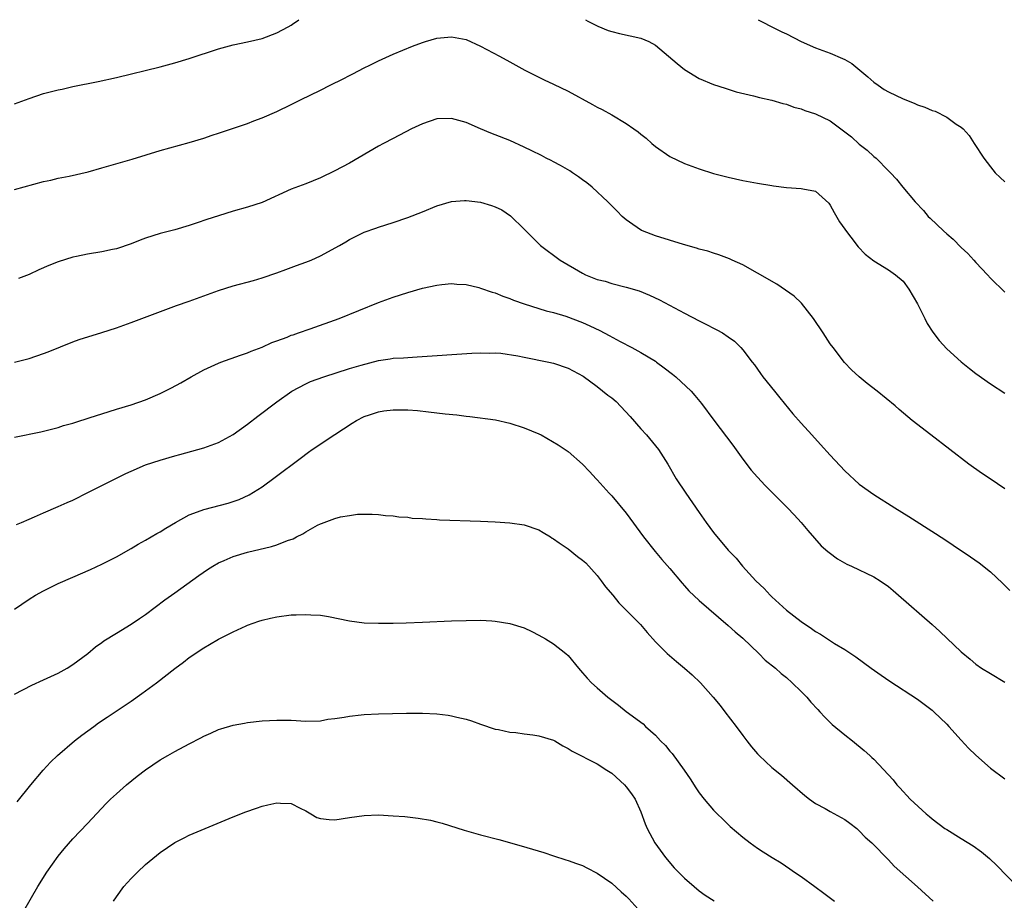
# Model space of a CAD drawing. Units: inches. Extents: x 2626286 to 2628000, y 1443000 to 1446000.
# Drawn here: x 2627258 to 2627393, y 1445879 to 1446000 of the extents above; entities that cross this region are included whole.
import ezdxf

# ---------------------------------------------------------------- set-up
doc = ezdxf.new("R2010")
doc.units = ezdxf.units.IN
doc.header["$MEASUREMENT"] = 0
doc.layers.add('LD26251443_10ft', color=60, linetype='Continuous')

msp = doc.modelspace()

# ---------------------------------------------------------------- linework, layer by layer
at = {"layer": 'LD26251443_10ft'}
for points, elevation in [([(2627257, 1445988.44), (2627259, 1445989.19), (2627261, 1445989.86), (2627263, 1445990.37), (2627263.52, 1445990.48), (2627265, 1445990.81), (2627268.5, 1445991.5), (2627271, 1445992.06), (2627277, 1445993.54), (2627279, 1445994.07), (2627281, 1445994.66), (2627285, 1445996.01), (2627287, 1445996.55), (2627289, 1445996.95), (2627291, 1445997.44), (2627293, 1445998.2), (2627294.56, 1445999), (2627294.99, 1445999.25), (2627295.17, 1445999.38), (2627296.05, 1446000)], 10380), ([(2627335.42, 1446000), (2627335.74, 1445999.79), (2627337.08, 1445999.09), (2627338.52, 1445998.52), (2627339, 1445998.36), (2627340.09, 1445998.09), (2627343, 1445997.47), (2627344.09, 1445997), (2627345, 1445996.49), (2627346.79, 1445995), (2627347.97, 1445993.97), (2627349, 1445993.16), (2627351, 1445991.93), (2627353, 1445991.1), (2627354.58, 1445990.58), (2627356.11, 1445990.11), (2627358.45, 1445989.55), (2627359.31, 1445989.31), (2627361, 1445988.95), (2627362.51, 1445988.51), (2627363, 1445988.39), (2627364.01, 1445988.01), (2627365, 1445987.75), (2627365.53, 1445987.53), (2627367, 1445987.06), (2627369, 1445986.1), (2627371, 1445984.62), (2627371.91, 1445983.91), (2627373, 1445982.91), (2627374.09, 1445982.09), (2627375, 1445981.23), (2627375.32, 1445981), (2627377, 1445979.27), (2627377.29, 1445979), (2627378.1, 1445978.1), (2627378.97, 1445977), (2627380.65, 1445975), (2627381.79, 1445973.79), (2627382.47, 1445973), (2627382.75, 1445972.75), (2627384.56, 1445971), (2627385, 1445970.6), (2627385.87, 1445969.87), (2627387, 1445968.71), (2627387.9, 1445967.9), (2627388.73, 1445967), (2627389, 1445966.67), (2627390.6, 1445965), (2627391, 1445964.54), (2627393, 1445962.61)], 10380), ([(2627359.13, 1446000), (2627359.65, 1445999.69), (2627361, 1445999.03), (2627362.35, 1445998.35), (2627363, 1445998.05), (2627365.01, 1445997.01), (2627367, 1445996.13), (2627369, 1445995.4), (2627370.69, 1445994.69), (2627371, 1445994.53), (2627371.97, 1445993.97), (2627373.08, 1445993.08), (2627374.16, 1445992.16), (2627375, 1445991.42), (2627375.59, 1445991), (2627376.43, 1445990.43), (2627377, 1445990.09), (2627379, 1445989.12), (2627380.53, 1445988.53), (2627381, 1445988.33), (2627382, 1445988), (2627383, 1445987.55), (2627383.43, 1445987.43), (2627385, 1445986.64), (2627386.32, 1445985.68), (2627387, 1445985.25), (2627387.25, 1445985), (2627388.09, 1445984.09), (2627388.78, 1445983), (2627390.11, 1445981), (2627391, 1445979.82), (2627391.66, 1445979), (2627392.33, 1445978.33), (2627393, 1445977.76)], 10370), ([(2627257, 1445976.68), (2627261, 1445977.77), (2627261.97, 1445977.97), (2627263, 1445978.23), (2627264.52, 1445978.52), (2627267.13, 1445979.13), (2627269, 1445979.65), (2627273.14, 1445980.86), (2627277, 1445982.03), (2627281, 1445983.16), (2627283, 1445983.75), (2627284.15, 1445984.15), (2627285, 1445984.41), (2627286.95, 1445985.05), (2627289, 1445985.75), (2627289.88, 1445986.12), (2627291, 1445986.52), (2627293, 1445987.39), (2627295, 1445988.34), (2627296.29, 1445989), (2627299, 1445990.32), (2627300.34, 1445991), (2627302.12, 1445991.88), (2627303, 1445992.35), (2627303.44, 1445992.56), (2627305, 1445993.39), (2627305.78, 1445993.78), (2627307, 1445994.37), (2627309, 1445995.26), (2627311.65, 1445996.35), (2627313, 1445996.86), (2627313.45, 1445997), (2627315, 1445997.45), (2627317, 1445997.65), (2627319, 1445997.26), (2627321, 1445996.38), (2627323.61, 1445995), (2627325, 1445994.22), (2627327.08, 1445993.08), (2627329.73, 1445991.73), (2627331, 1445991.14), (2627333, 1445990.17), (2627336.37, 1445988.37), (2627337, 1445988.01), (2627337.68, 1445987.68), (2627339, 1445986.93), (2627341, 1445985.77), (2627342.06, 1445985), (2627342.62, 1445984.62), (2627343, 1445984.29), (2627343.72, 1445983.72), (2627344.52, 1445983), (2627345, 1445982.6), (2627347, 1445981.21), (2627349, 1445980.25), (2627351, 1445979.52), (2627353, 1445978.9), (2627355, 1445978.39), (2627357, 1445977.95), (2627359, 1445977.55), (2627361, 1445977.22), (2627361.21, 1445977.21), (2627363.01, 1445976.99), (2627365, 1445976.84), (2627365.23, 1445976.77), (2627367, 1445976.47), (2627368.81, 1445974.81), (2627369, 1445974.55), (2627369.53, 1445973.53), (2627370.27, 1445972.27), (2627371, 1445971.26), (2627371.1, 1445971.1), (2627371.84, 1445970.16), (2627372.84, 1445968.84), (2627373.8, 1445967.8), (2627375, 1445966.9), (2627377, 1445965.66), (2627377.99, 1445965), (2627379, 1445964.1), (2627379.81, 1445963), (2627381, 1445961.02), (2627381.98, 1445959), (2627382.32, 1445958.32), (2627383.1, 1445957.1), (2627383.95, 1445955.95), (2627385, 1445954.83), (2627387, 1445953.03), (2627388.12, 1445952.12), (2627389, 1445951.42), (2627391, 1445950), (2627393, 1445948.73)], 10390), ([(2627393, 1445935.62), (2627390.96, 1445936.96), (2627389.77, 1445937.77), (2627388.05, 1445939), (2627382.81, 1445943), (2627380.25, 1445945), (2627378.49, 1445946.49), (2627377.92, 1445947), (2627375.47, 1445949), (2627374.08, 1445950.08), (2627373, 1445950.97), (2627371.94, 1445951.94), (2627370.96, 1445952.96), (2627369.39, 1445955), (2627369, 1445955.53), (2627368.05, 1445957), (2627366.7, 1445959), (2627365.07, 1445961.07), (2627364.04, 1445962.04), (2627362.88, 1445962.88), (2627361.69, 1445963.69), (2627359, 1445965.23), (2627357, 1445966.33), (2627355.55, 1445967), (2627355.18, 1445967.18), (2627353.73, 1445967.73), (2627353, 1445967.94), (2627352.21, 1445968.21), (2627351, 1445968.5), (2627350.64, 1445968.64), (2627348.86, 1445969.14), (2627345, 1445970.32), (2627343.23, 1445971), (2627343.08, 1445971.08), (2627341.89, 1445971.89), (2627341, 1445972.54), (2627340.45, 1445973), (2627339.74, 1445973.74), (2627338.46, 1445975), (2627336.31, 1445977), (2627335.6, 1445977.6), (2627335, 1445978.01), (2627334.44, 1445978.44), (2627333.6, 1445979), (2627333.24, 1445979.24), (2627331.98, 1445979.98), (2627331, 1445980.49), (2627330.68, 1445980.68), (2627330.02, 1445981), (2627329.35, 1445981.35), (2627328.01, 1445981.99), (2627327, 1445982.5), (2627325, 1445983.41), (2627323, 1445984.21), (2627322.42, 1445984.42), (2627321, 1445985), (2627319, 1445985.87), (2627317, 1445986.45), (2627315, 1445986.38), (2627313, 1445985.71), (2627311.5, 1445985), (2627309, 1445983.71), (2627307.67, 1445983), (2627307, 1445982.63), (2627303, 1445980.29), (2627301, 1445979.24), (2627299, 1445978.29), (2627297, 1445977.49), (2627295, 1445976.73), (2627291, 1445974.93), (2627289, 1445974.26), (2627287, 1445973.71), (2627285, 1445973.1), (2627283.42, 1445972.58), (2627282.1, 1445972.1), (2627281, 1445971.74), (2627279, 1445971.17), (2627277, 1445970.66), (2627275, 1445970.01), (2627274.25, 1445969.75), (2627273, 1445969.22), (2627271, 1445968.57), (2627270.44, 1445968.44), (2627269, 1445968.15), (2627267, 1445967.81), (2627265.5, 1445967.5), (2627265, 1445967.39), (2627263, 1445966.78), (2627261.72, 1445966.28), (2627260.32, 1445965.68), (2627259, 1445965.02), (2627257.54, 1445964.46)], 10400), ([(2627256.99, 1445952.99), (2627259, 1445953.51), (2627261, 1445954.17), (2627261.6, 1445954.4), (2627265, 1445955.79), (2627265.89, 1445956.11), (2627269, 1445957.06), (2627271, 1445957.71), (2627273, 1445958.44), (2627277.77, 1445960.23), (2627279.24, 1445960.76), (2627281, 1445961.37), (2627283, 1445962.08), (2627285, 1445962.82), (2627287, 1445963.47), (2627289.8, 1445964.2), (2627291, 1445964.56), (2627293, 1445965.24), (2627294.27, 1445965.73), (2627295, 1445965.97), (2627295.74, 1445966.26), (2627297, 1445966.7), (2627297.73, 1445967), (2627299, 1445967.57), (2627301.6, 1445969), (2627302.49, 1445969.51), (2627303, 1445969.85), (2627305, 1445970.82), (2627306.63, 1445971.37), (2627307, 1445971.51), (2627309, 1445972.17), (2627311, 1445972.86), (2627313, 1445973.63), (2627315, 1445974.46), (2627317, 1445975.04), (2627318.8, 1445975.2), (2627319, 1445975.2), (2627321, 1445974.97), (2627322.51, 1445974.51), (2627323, 1445974.33), (2627323.89, 1445973.89), (2627325.1, 1445973.1), (2627327, 1445971.26), (2627329, 1445969.22), (2627329.24, 1445969), (2627331.9, 1445967), (2627335, 1445965.19), (2627335.4, 1445965), (2627337, 1445964.36), (2627338.09, 1445964.09), (2627339, 1445963.79), (2627341, 1445963.31), (2627342.78, 1445962.78), (2627344.2, 1445962.2), (2627345.55, 1445961.55), (2627349, 1445959.7), (2627351, 1445958.67), (2627352.13, 1445958.13), (2627353, 1445957.66), (2627353.45, 1445957.45), (2627354.21, 1445957), (2627355, 1445956.47), (2627355.87, 1445955.87), (2627356.71, 1445955), (2627357, 1445954.68), (2627358.3, 1445953), (2627358.62, 1445952.62), (2627359, 1445952.05), (2627359.45, 1445951.45), (2627359.76, 1445951), (2627361.34, 1445949), (2627362.1, 1445948.1), (2627363.89, 1445945.89), (2627365, 1445944.6), (2627366.46, 1445943), (2627367.69, 1445941.69), (2627369, 1445940.25), (2627371, 1445938.1), (2627373, 1445936.26), (2627375, 1445934.81), (2627377.89, 1445933), (2627379.82, 1445931.82), (2627383.48, 1445929.48), (2627385, 1445928.47), (2627385.89, 1445927.89), (2627388.27, 1445926.27), (2627389.44, 1445925.44), (2627391, 1445924.23), (2627392.68, 1445922.68), (2627393.67, 1445921.67)], 10410), ([(2627257, 1445942.68), (2627260.59, 1445943.41), (2627263, 1445944.04), (2627263.72, 1445944.28), (2627265, 1445944.64), (2627265.27, 1445944.73), (2627267.38, 1445945.38), (2627269, 1445945.92), (2627271, 1445946.55), (2627273, 1445947.13), (2627275, 1445947.8), (2627277, 1445948.67), (2627278.54, 1445949.46), (2627279.83, 1445950.17), (2627281.27, 1445951), (2627283, 1445951.92), (2627285, 1445952.87), (2627285.32, 1445953), (2627288.03, 1445953.97), (2627289, 1445954.29), (2627289.48, 1445954.52), (2627291, 1445955.06), (2627292.31, 1445955.69), (2627293, 1445955.91), (2627294.44, 1445956.44), (2627295, 1445956.68), (2627295.24, 1445956.76), (2627295.98, 1445957), (2627297.59, 1445957.59), (2627301.59, 1445959), (2627307, 1445961.2), (2627309, 1445961.93), (2627311, 1445962.57), (2627313, 1445963.13), (2627315, 1445963.58), (2627315.66, 1445963.66), (2627317, 1445963.79), (2627317.72, 1445963.72), (2627319, 1445963.64), (2627320.77, 1445963.23), (2627321, 1445963.16), (2627322.6, 1445962.6), (2627323, 1445962.49), (2627324.06, 1445962.06), (2627325, 1445961.73), (2627325.52, 1445961.52), (2627327, 1445960.98), (2627330.02, 1445960.02), (2627331, 1445959.79), (2627332.71, 1445959.29), (2627335, 1445958.42), (2627335.98, 1445957.98), (2627337.35, 1445957.35), (2627338.66, 1445956.66), (2627340.16, 1445955.84), (2627341.78, 1445955), (2627343, 1445954.31), (2627345, 1445953.11), (2627345.15, 1445953), (2627346.2, 1445952.2), (2627347.35, 1445951.35), (2627347.8, 1445951), (2627349.92, 1445949), (2627350.42, 1445948.42), (2627351.32, 1445947.32), (2627353.03, 1445945.03), (2627355.61, 1445941.61), (2627357, 1445939.68), (2627358.17, 1445938.17), (2627359, 1445937.21), (2627360.06, 1445936.06), (2627363.12, 1445933), (2627364.04, 1445932.04), (2627365, 1445931), (2627365.91, 1445929.91), (2627367.78, 1445927.78), (2627368.69, 1445927), (2627368.85, 1445926.85), (2627369.99, 1445925.99), (2627371.28, 1445925.28), (2627371.93, 1445925), (2627375, 1445923.52), (2627375.86, 1445923), (2627377, 1445922.18), (2627377.63, 1445921.63), (2627378.4, 1445921), (2627382.98, 1445916.98), (2627384.04, 1445916.04), (2627387, 1445913.23), (2627388.22, 1445912.22), (2627389, 1445911.53), (2627389.79, 1445911), (2627391, 1445910.24), (2627393, 1445909.07)], 10420), ([(2627257.29, 1445930.71), (2627257.98, 1445931), (2627259, 1445931.45), (2627259.76, 1445931.76), (2627261, 1445932.31), (2627263, 1445933.16), (2627264.25, 1445933.75), (2627265, 1445934.07), (2627267.14, 1445935.14), (2627270.8, 1445937), (2627272.29, 1445937.71), (2627273, 1445938.04), (2627275, 1445938.89), (2627277, 1445939.56), (2627279, 1445940.14), (2627279.7, 1445940.3), (2627283, 1445941.22), (2627285, 1445941.98), (2627287, 1445943.07), (2627289, 1445944.49), (2627290.41, 1445945.59), (2627293, 1445947.54), (2627295.07, 1445949), (2627297, 1445950.03), (2627297.66, 1445950.34), (2627299.46, 1445951), (2627303, 1445952.12), (2627304.6, 1445952.6), (2627307, 1445953.22), (2627308.57, 1445953.43), (2627309, 1445953.52), (2627310.42, 1445953.58), (2627311, 1445953.64), (2627312.3, 1445953.71), (2627319.78, 1445954.22), (2627321, 1445954.28), (2627322.24, 1445954.24), (2627323, 1445954.27), (2627323.78, 1445954.22), (2627326.13, 1445953.87), (2627327, 1445953.66), (2627330.37, 1445953), (2627331, 1445952.85), (2627333, 1445952.17), (2627335.06, 1445951.06), (2627337, 1445949.63), (2627338.47, 1445948.47), (2627339, 1445948.08), (2627339.59, 1445947.59), (2627341.53, 1445945.53), (2627343, 1445943.82), (2627343.8, 1445943), (2627345.41, 1445941), (2627346.69, 1445939), (2627347.87, 1445937), (2627349.16, 1445935), (2627351, 1445932.36), (2627351.98, 1445931), (2627353, 1445929.61), (2627355, 1445927.21), (2627355.18, 1445927), (2627356.08, 1445926.08), (2627356.96, 1445925), (2627358.78, 1445923), (2627359.92, 1445921.92), (2627360.75, 1445921), (2627361, 1445920.77), (2627363, 1445918.94), (2627365, 1445917.38), (2627366.43, 1445916.43), (2627367, 1445916.02), (2627367.65, 1445915.65), (2627369.61, 1445914.39), (2627371, 1445913.54), (2627372.53, 1445912.53), (2627374.64, 1445911), (2627376.02, 1445910.02), (2627377.2, 1445909.2), (2627381, 1445906.72), (2627383, 1445905.22), (2627383.25, 1445905), (2627385, 1445903.31), (2627385.31, 1445903), (2627387, 1445901.09), (2627387.99, 1445899.99), (2627389, 1445899.03), (2627391, 1445897.28), (2627393, 1445895.81)], 10430), ([(2627257, 1445919.11), (2627259, 1445920.46), (2627259.89, 1445921), (2627261, 1445921.61), (2627263, 1445922.59), (2627265, 1445923.49), (2627267.45, 1445924.55), (2627269, 1445925.25), (2627271, 1445926.27), (2627273, 1445927.42), (2627273.99, 1445928.01), (2627275, 1445928.55), (2627276.54, 1445929.46), (2627277, 1445929.71), (2627277.77, 1445930.23), (2627279.12, 1445931), (2627281, 1445932.03), (2627282.61, 1445932.61), (2627283, 1445932.78), (2627286.35, 1445933.65), (2627287, 1445933.86), (2627287.85, 1445934.15), (2627289.22, 1445934.78), (2627291, 1445935.9), (2627292.79, 1445937.21), (2627296.21, 1445939.79), (2627297.36, 1445940.64), (2627297.88, 1445941), (2627301, 1445943.07), (2627302.15, 1445943.85), (2627303.36, 1445944.64), (2627303.96, 1445945), (2627305, 1445945.54), (2627305.76, 1445945.76), (2627307, 1445946.19), (2627307.7, 1445946.3), (2627309, 1445946.44), (2627311, 1445946.44), (2627312.34, 1445946.34), (2627313.84, 1445946.16), (2627315, 1445946.04), (2627316.11, 1445945.89), (2627317.75, 1445945.75), (2627319, 1445945.57), (2627319.54, 1445945.54), (2627323.06, 1445945.06), (2627325, 1445944.62), (2627327, 1445944), (2627329, 1445943.15), (2627329.3, 1445943), (2627331.64, 1445941.64), (2627332.61, 1445941), (2627333, 1445940.71), (2627335, 1445938.98), (2627335.97, 1445937.97), (2627336.86, 1445937), (2627337, 1445936.86), (2627338.65, 1445935), (2627339, 1445934.66), (2627341, 1445932.28), (2627343.37, 1445929), (2627344.99, 1445926.99), (2627345.9, 1445925.9), (2627347, 1445924.66), (2627348.66, 1445922.66), (2627349, 1445922.3), (2627349.6, 1445921.6), (2627351, 1445920.27), (2627355, 1445916.83), (2627355.96, 1445915.96), (2627357, 1445915.09), (2627359.18, 1445913), (2627360.08, 1445912.08), (2627361.47, 1445911), (2627362.27, 1445910.27), (2627363, 1445909.69), (2627363.8, 1445909), (2627365, 1445907.77), (2627365.78, 1445907), (2627366.33, 1445906.33), (2627367.3, 1445905.3), (2627367.6, 1445905), (2627368.26, 1445904.26), (2627369.28, 1445903.28), (2627371, 1445901.82), (2627372.06, 1445901), (2627373.68, 1445899.68), (2627374.44, 1445899), (2627374.74, 1445898.74), (2627375, 1445898.48), (2627377.66, 1445895.66), (2627378.13, 1445895), (2627378.57, 1445894.57), (2627379, 1445894.05), (2627379.53, 1445893.53), (2627380, 1445893), (2627382.19, 1445891), (2627382.64, 1445890.64), (2627383, 1445890.3), (2627384.76, 1445889), (2627385, 1445888.83), (2627387, 1445887.61), (2627388.61, 1445886.61), (2627389.78, 1445885.78), (2627390.86, 1445884.86), (2627391.89, 1445883.89), (2627394.68, 1445881)], 10440), ([(2627257, 1445907.41), (2627259.36, 1445908.64), (2627261, 1445909.37), (2627263, 1445910.32), (2627264.23, 1445911), (2627265, 1445911.49), (2627267.06, 1445913), (2627268.1, 1445913.91), (2627269, 1445914.52), (2627269.27, 1445914.73), (2627271, 1445915.81), (2627273, 1445917.01), (2627274.18, 1445917.82), (2627275, 1445918.36), (2627277.65, 1445920.35), (2627279, 1445921.33), (2627282.3, 1445923.7), (2627283.48, 1445924.52), (2627284.23, 1445925), (2627285, 1445925.46), (2627285.79, 1445925.79), (2627287, 1445926.34), (2627289, 1445926.93), (2627292.3, 1445927.7), (2627293, 1445927.92), (2627294.5, 1445928.5), (2627295.26, 1445928.74), (2627295.73, 1445929), (2627296.58, 1445929.42), (2627297, 1445929.71), (2627298.6, 1445930.6), (2627299, 1445930.8), (2627299.16, 1445930.84), (2627301, 1445931.55), (2627301.77, 1445931.77), (2627303, 1445931.94), (2627304.11, 1445932.11), (2627306.11, 1445932.11), (2627307, 1445932.1), (2627307.95, 1445931.95), (2627309, 1445931.92), (2627309.76, 1445931.76), (2627311, 1445931.7), (2627311.6, 1445931.6), (2627313, 1445931.52), (2627313.47, 1445931.47), (2627315, 1445931.39), (2627315.36, 1445931.36), (2627321, 1445931.15), (2627323, 1445931.06), (2627325, 1445930.94), (2627327, 1445930.68), (2627329, 1445929.98), (2627329.59, 1445929.59), (2627330.58, 1445929), (2627330.83, 1445928.83), (2627331, 1445928.74), (2627331.8, 1445928.2), (2627333, 1445927.35), (2627334.32, 1445926.32), (2627335, 1445925.81), (2627335.43, 1445925.43), (2627337, 1445923.7), (2627337.57, 1445923), (2627338.17, 1445922.17), (2627339.16, 1445921), (2627339.98, 1445919.98), (2627342.97, 1445917), (2627343.88, 1445915.88), (2627345, 1445914.62), (2627346.61, 1445913), (2627347.9, 1445911.9), (2627349.01, 1445911), (2627350.06, 1445910.06), (2627351.17, 1445909), (2627352.93, 1445907), (2627353.87, 1445905.87), (2627354.55, 1445905), (2627356.09, 1445903), (2627357, 1445901.74), (2627357.56, 1445901), (2627358.2, 1445900.2), (2627359, 1445899.25), (2627359.24, 1445899), (2627361, 1445897.36), (2627362.3, 1445896.3), (2627363.84, 1445895), (2627365.52, 1445893.52), (2627366.18, 1445893), (2627367, 1445892.42), (2627368.29, 1445891.71), (2627369, 1445891.3), (2627370.51, 1445890.51), (2627371, 1445890.2), (2627371.71, 1445889.71), (2627372.64, 1445889), (2627373, 1445888.68), (2627373.81, 1445887.81), (2627374.7, 1445887), (2627377, 1445884.68), (2627377.8, 1445883.8), (2627381, 1445880.96), (2627383.12, 1445879)], 10450), ([(2627257.35, 1445892.65), (2627259.23, 1445895), (2627260.92, 1445897), (2627261.92, 1445898.08), (2627262.88, 1445899), (2627265.23, 1445901), (2627266.22, 1445901.78), (2627267.87, 1445903), (2627268.53, 1445903.47), (2627269.72, 1445904.28), (2627273, 1445906.47), (2627274.5, 1445907.5), (2627275, 1445907.89), (2627276.48, 1445909), (2627279, 1445910.95), (2627280.18, 1445911.82), (2627281, 1445912.45), (2627283, 1445913.8), (2627283.77, 1445914.23), (2627285, 1445914.95), (2627287, 1445915.98), (2627288.81, 1445916.81), (2627289, 1445916.9), (2627290.55, 1445917.45), (2627291, 1445917.6), (2627292.13, 1445917.87), (2627293, 1445918.05), (2627295, 1445918.3), (2627295.69, 1445918.31), (2627297, 1445918.36), (2627297.7, 1445918.3), (2627299, 1445918.25), (2627300.1, 1445918.1), (2627303, 1445917.51), (2627305, 1445917.23), (2627307, 1445917.15), (2627309, 1445917.17), (2627310.78, 1445917.22), (2627313, 1445917.3), (2627317, 1445917.48), (2627319, 1445917.55), (2627321, 1445917.56), (2627322.52, 1445917.48), (2627323, 1445917.45), (2627325, 1445917.14), (2627327, 1445916.53), (2627328.04, 1445916.04), (2627329, 1445915.54), (2627329.91, 1445915), (2627331, 1445914.31), (2627332.68, 1445913), (2627333, 1445912.71), (2627334.43, 1445911), (2627335, 1445910.36), (2627335.62, 1445909.62), (2627336.22, 1445909), (2627337, 1445908.29), (2627338.47, 1445907), (2627339, 1445906.58), (2627339.92, 1445905.92), (2627341, 1445905.05), (2627343.33, 1445903.33), (2627343.66, 1445903), (2627345, 1445901.78), (2627345.71, 1445901), (2627346.38, 1445900.38), (2627347, 1445899.59), (2627347.28, 1445899.28), (2627348.93, 1445897), (2627349.78, 1445895.78), (2627350.55, 1445894.55), (2627351, 1445893.87), (2627351.71, 1445893), (2627353, 1445891.51), (2627353.5, 1445891), (2627354.26, 1445890.26), (2627355.28, 1445889.28), (2627357, 1445887.79), (2627358, 1445887), (2627359, 1445886.3), (2627359.78, 1445885.78), (2627361.02, 1445885), (2627362.25, 1445884.25), (2627363.47, 1445883.47), (2627364.12, 1445883), (2627365, 1445882.41), (2627366.88, 1445881), (2627368.11, 1445880.11), (2627369.6, 1445879)], 10460), ([(2627258.3, 1445877.7), (2627260.2, 1445881), (2627261.45, 1445883), (2627263, 1445885.18), (2627263.82, 1445886.18), (2627265, 1445887.55), (2627267, 1445889.69), (2627269.6, 1445892.4), (2627270.2, 1445893), (2627271, 1445893.76), (2627272.38, 1445895), (2627273.83, 1445896.17), (2627275, 1445897.04), (2627277, 1445898.39), (2627278.03, 1445899), (2627279, 1445899.55), (2627281, 1445900.61), (2627282.59, 1445901.41), (2627283, 1445901.65), (2627283.95, 1445902.05), (2627285, 1445902.57), (2627285.34, 1445902.66), (2627287, 1445903.19), (2627288.56, 1445903.44), (2627289, 1445903.53), (2627291, 1445903.74), (2627293, 1445903.87), (2627295, 1445903.85), (2627297, 1445903.72), (2627299, 1445903.77), (2627300.03, 1445903.97), (2627301, 1445904.08), (2627302.26, 1445904.26), (2627303, 1445904.42), (2627304.58, 1445904.58), (2627305, 1445904.64), (2627307, 1445904.73), (2627310.82, 1445904.82), (2627313, 1445904.82), (2627315, 1445904.73), (2627316.54, 1445904.54), (2627317, 1445904.46), (2627317.74, 1445904.26), (2627319, 1445903.98), (2627319.76, 1445903.76), (2627321, 1445903.31), (2627323, 1445902.63), (2627323.44, 1445902.56), (2627325, 1445902.2), (2627325.85, 1445902.15), (2627327, 1445901.97), (2627328.15, 1445901.85), (2627329, 1445901.7), (2627331, 1445901.1), (2627331.19, 1445901), (2627332.31, 1445900.31), (2627333, 1445899.97), (2627333.59, 1445899.59), (2627337, 1445897.84), (2627338.35, 1445897), (2627339, 1445896.56), (2627340.74, 1445895), (2627341, 1445894.71), (2627341.73, 1445893.73), (2627342.23, 1445893), (2627343, 1445891.27), (2627343.61, 1445889.61), (2627343.86, 1445889), (2627344.91, 1445887), (2627346.37, 1445885), (2627347.59, 1445883.59), (2627349, 1445882.15), (2627350.32, 1445881), (2627351, 1445880.45), (2627351.85, 1445879.85), (2627353.06, 1445879.06)], 10470), ([(2627270.58, 1445879), (2627271, 1445879.62), (2627272, 1445881), (2627273, 1445882.11), (2627273.9, 1445883), (2627275, 1445884.04), (2627277, 1445885.71), (2627279, 1445887.05), (2627280.28, 1445887.72), (2627281, 1445888.08), (2627287, 1445890.57), (2627288.75, 1445891.25), (2627290.23, 1445891.77), (2627291, 1445892.03), (2627291.79, 1445892.21), (2627293, 1445892.51), (2627293.54, 1445892.46), (2627295, 1445892.4), (2627296.24, 1445891.76), (2627297, 1445891.39), (2627297.7, 1445891), (2627298.51, 1445890.51), (2627299, 1445890.35), (2627300.21, 1445890.21), (2627301, 1445890.19), (2627303, 1445890.5), (2627305, 1445890.78), (2627307, 1445890.84), (2627309, 1445890.74), (2627310.61, 1445890.61), (2627312.42, 1445890.42), (2627314.12, 1445890.12), (2627315, 1445889.9), (2627315.7, 1445889.7), (2627318.75, 1445888.75), (2627321, 1445888.13), (2627323.48, 1445887.48), (2627326.59, 1445886.59), (2627329.67, 1445885.67), (2627331, 1445885.25), (2627332.69, 1445884.69), (2627333, 1445884.61), (2627334.17, 1445884.17), (2627335, 1445883.9), (2627335.58, 1445883.58), (2627337, 1445882.87), (2627339, 1445881.47), (2627340.29, 1445880.29), (2627341, 1445879.71), (2627341.35, 1445879.35), (2627343, 1445877.51)], 10480)]:
    msp.add_lwpolyline(points, dxfattribs=dict(at, elevation=elevation))

doc.saveas('drawing.dxf')
